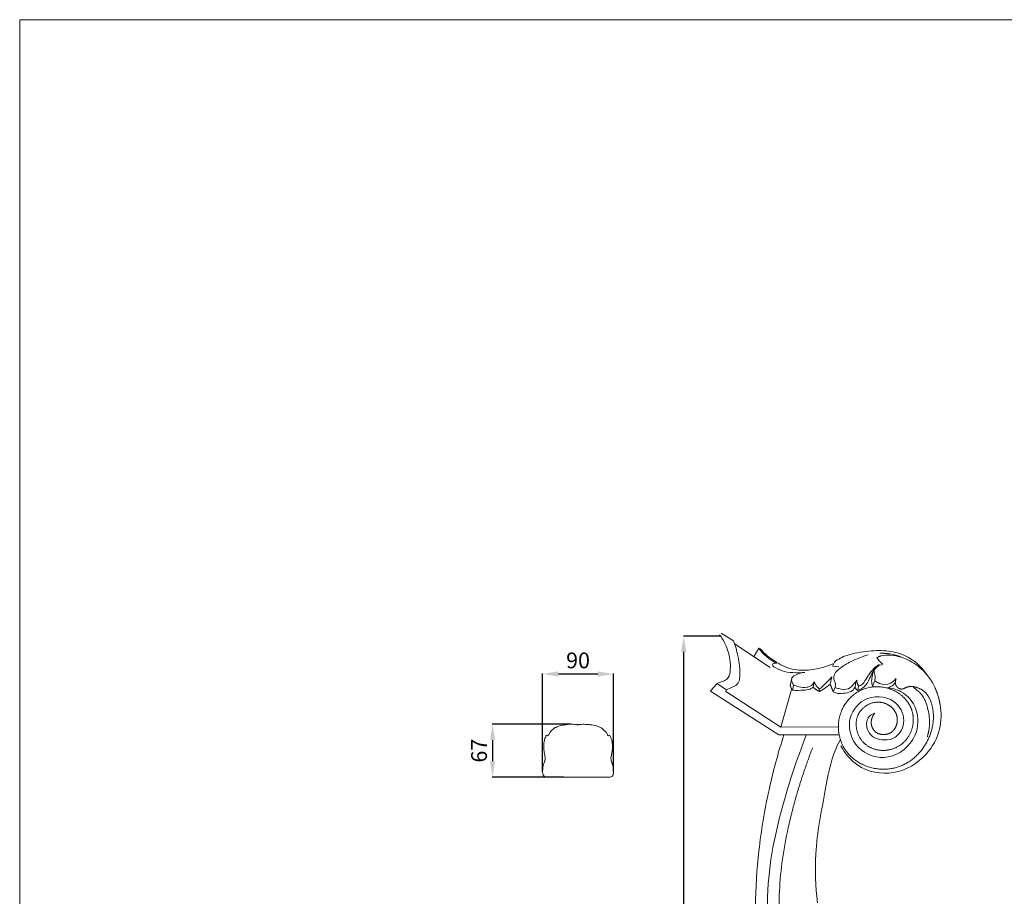
# Model space of a CAD drawing. Units: millimetres. Extents: x 4563 to 7063, y 4201 to 6701.
# Drawn here: x 4563 to 5813, y 5588 to 6701 of the extents above; entities that cross this region are included whole.
import ezdxf

# ---------------------------------------------------------------- set-up
doc = ezdxf.new("R2010")
doc.units = ezdxf.units.MM
doc.layers.get('0').update_dxf_attribs({"lineweight": 5})
doc.styles.add('Arial', font='arial.ttf')
doc.dimstyles.new('Default', dxfattribs={"dimtxt": 10, "dimasz": 10, "dimexe": 0.5, "dimexo": 0.5, "dimgap": 0.25, "dimtad": 1, "dimtoh": 1, "dimdec": 0, "dimzin": 1, "dimdsep": 46, "dimtxsty": 'Arial', "dimcen": 0.5, "dimazin": 0, "dimtfac": 1, "dimtdec": 4, "dimtix": 1, "dimtmove": 1, "dimatfit": 3, "dimfxl": 1, "dimtolj": 1, "dimtzin": 1, "dimarcsym": 0})

# ---------------------------------------------------------------- blocks, each defined once
blk = doc.blocks.new('*D25')
at = {"color": 0, "lineweight": -2, "transparency": 16777216}
for p, q in [((5453.4, 5918), (5405.7, 5918)), ((5406.2, 4812), (5406.2, 5898)), ((5533.1, 4792), (5405.7, 4792))]:
    blk.add_line(p, q, dxfattribs=at)
at = {"color": 0, "transparency": 16777216}
for points in [[(5402.8, 5898), (5409.5, 5898), (5406.2, 5918)], [(5402.8, 4812), (5409.5, 4812), (5406.2, 4792)]]:
    blk.add_solid(points, dxfattribs=at)
at = {"layer": 'Defpoints', "color": 0, "transparency": 16777216}
for p in [(5406.2, 5918), (5453.9, 5918), (5533.6, 4792)]:
    blk.add_point(p, dxfattribs=at)
at = {"color": 0, "transparency": 16777216, "insert": (5388.9, 5355), "char_height": 20, "attachment_point": 5, "rotation": 90, "style": 'Arial'}
blk.add_mtext('\\A1;1126', dxfattribs=at)
blk = doc.blocks.new('*D26')
at = {"color": 0, "lineweight": -2, "transparency": 16777216}
for p, q in [((5262.6, 5806.1), (5163, 5806.1)), ((5163.5, 5786.1), (5163.5, 5759.1)), ((5253.8, 5739.1), (5163, 5739.1))]:
    blk.add_line(p, q, dxfattribs=at)
at = {"color": 0, "transparency": 16777216}
for points in [[(5160.2, 5786.1), (5166.8, 5786.1), (5163.5, 5806.1)], [(5160.2, 5759.1), (5166.8, 5759.1), (5163.5, 5739.1)]]:
    blk.add_solid(points, dxfattribs=at)
at = {"layer": 'Defpoints', "color": 0, "transparency": 16777216}
for p in [(5263.1, 5806.1), (5163.5, 5739.1), (5254.3, 5739.1)]:
    blk.add_point(p, dxfattribs=at)
at = {"color": 0, "transparency": 16777216, "insert": (5146.3, 5772.6), "char_height": 20, "attachment_point": 5, "rotation": 90, "style": 'Arial'}
blk.add_mtext('\\A1;67', dxfattribs=at)
blk = doc.blocks.new('*D27')
at = {"color": 0, "lineweight": -2, "transparency": 16777216}
for p, q in [((5227, 5745.9), (5227, 5870.5)), ((5247, 5870), (5297, 5870)), ((5317, 5745.8), (5317, 5870.5))]:
    blk.add_line(p, q, dxfattribs=at)
at = {"color": 0, "transparency": 16777216}
for points in [[(5247, 5873.3), (5247, 5866.6), (5227, 5870)], [(5297, 5873.3), (5297, 5866.6), (5317, 5870)]]:
    blk.add_solid(points, dxfattribs=at)
at = {"layer": 'Defpoints', "color": 0, "transparency": 16777216}
for p in [(5317, 5870), (5227, 5745.4), (5317, 5745.3)]:
    blk.add_point(p, dxfattribs=at)
at = {"color": 0, "transparency": 16777216, "insert": (5272, 5887.2), "char_height": 20, "attachment_point": 5, "style": 'Arial'}
blk.add_mtext('\\A1;90', dxfattribs=at)
blk = doc.blocks.new('L-008b_1106_230')
for p, q in [((416.8, 2168.7), (432.4, 2158.8)), ((433.6, 2155.1), (479, 2124.9)), ((464.4, 2149.7), (458.4, 2139.5)), ((565.9, 2125.8), (558.5, 2126.8)), ((554.9, 2103.9), (557.2, 2113)), ((412.2, 2103.7), (423.3, 2096.8)), ((504.2, 2102.2), (506.4, 2111.5)), ((507.5, 2096.2), (508.4, 2103)), ((534.7, 2107), (533.2, 2100.1)), ((586.6, 2100.2), (587.7, 2107.5)), ((589.9, 2095.8), (590.9, 2101.5)), ((608.8, 2101.2), (611.7, 2108.2)), ((608.8, 2101.2), (611.2, 2100.4)), ((422.4, 2094.3), (423.3, 2096.8)), ((492.4, 2049.4), (505.9, 2096.9)), ((541.4, 2094.4), (541.2, 2097.6)), ((558.8, 2094.2), (561.2, 2099.8)), ((558.8, 2094.2), (564.7, 2092.1)), ((518.3, 2021.9), (524.7, 2039.4))]:
    blk.add_line(p, q)
for points in [[(411.6, 2104.6), (403.2, 2095.2), (404.4, 2094.2)], [(566.4, 2039.5), (489.8, 2039.4), (404.4, 2094.2)], [(422.4, 2094.3), (492.4, 2049.4), (565.5, 2049.8)]]:
    blk.add_lwpolyline(points)
for points, knots in [([(414.6, 2166.6), (417.4, 2162.9), (423.3, 2153), (428.1, 2137.6), (428.5, 2123.3), (427.2, 2112.7), (420.2, 2107.2), (414.8, 2106.3), (412.1, 2104.9), (411.6, 2104.6)], [0, 0, 0, 0, 13.974635, 34.372428, 46.934503, 57.425338, 64.323074, 71.947371, 73.561173, 73.561173, 73.561173, 73.561173]), ([(423.3, 2096.8), (425.8, 2097.6), (431, 2100), (439.2, 2104.2), (441.2, 2119.8), (438.7, 2137.4), (434.7, 2152.6), (432.4, 2158.8)], [0, 0, 0, 0, 7.951965, 17.596941, 25.07908, 51.992126, 71.697364, 71.697364, 71.697364, 71.697364]), ([(464.4, 2149.7), (465, 2149.4), (467.4, 2148), (471.2, 2142.5), (482.8, 2134.2), (500, 2122.8), (524.1, 2120.4), (543.4, 2123.9), (554.3, 2128), (558.2, 2129.8)], [0, 0, 0, 0, 2.051705, 8.104561, 19.57074, 44.778139, 68.860565, 90.361482, 103.505222, 103.505222, 103.505222, 103.505222]), ([(558.5, 2126.8), (558.7, 2127.9), (559.8, 2131.9), (568.6, 2138), (586, 2143.6), (609.5, 2147), (634.6, 2146.2), (659.3, 2137), (672.5, 2123.8), (678.3, 2115.1)], [0, 0, 0, 0, 3.394729, 11.942194, 30.270893, 58.653475, 82.779563, 105.246879, 136.516737, 136.516737, 136.516737, 136.516737]), ([(603.2, 2140.9), (595.8, 2138.8), (583.2, 2133.9), (568.7, 2125.6), (560.3, 2117.9), (558.8, 2110.3), (562, 2105.4), (561.6, 2101.7), (561.2, 2099.8)], [0, 0, 0, 0, 23.335753, 40.285561, 50.227567, 56.457593, 61.333026, 67.040429, 67.040429, 67.040429, 67.040429]), ([(487.2, 2130.4), (486.2, 2130.5), (484.6, 2130.3), (481.6, 2130.2), (481.7, 2128.1), (482, 2127.3)], [0, 0, 0, 0, 2.993169, 5.139077, 7.550816, 7.550816, 7.550816, 7.550816]), ([(482, 2127.3), (483, 2126.4), (487.5, 2123), (497.4, 2119.1), (510.3, 2118.1), (518.9, 2118.4), (522.7, 2118.8)], [0, 0, 0, 0, 4.067778, 16.795509, 31.226529, 42.779879, 42.779879, 42.779879, 42.779879]), ([(590.9, 2101.5), (592.6, 2101.9), (597, 2103.5), (600.2, 2110.7), (605.6, 2117.8), (610.7, 2124.9), (615.3, 2127.7), (617, 2128.6)], [0, 0, 0, 0, 5.469684, 12.940312, 22.374129, 32.809571, 38.507839, 38.507839, 38.507839, 38.507839]), ([(609.7, 2119.9), (610.1, 2120.7), (611, 2122.6), (611.8, 2124.5), (612.3, 2125.6)], [0, 0, 0, 0, 2.576025, 6.189247, 6.189247, 6.189247, 6.189247]), ([(508.4, 2103), (507.6, 2103.9), (506.1, 2106.5), (505.5, 2113.1), (513.4, 2116.5), (518.4, 2118.3), (521.4, 2118.7)], [0, 0, 0, 0, 3.505702, 9.208171, 16.74573, 25.915583, 25.915583, 25.915583, 25.915583]), ([(589.9, 2095.8), (591.2, 2096.2), (594.6, 2097.6), (600.5, 2101.9), (603.9, 2108.6), (606.7, 2115), (608.6, 2118.2), (609.7, 2119.9)], [0, 0, 0, 0, 4.114888, 11.036132, 21.332527, 25.941449, 32.213188, 32.213188, 32.213188, 32.213188]), ([(609.7, 2119.9), (609.3, 2118.4), (608.5, 2114.4), (607.1, 2108.2), (608.1, 2103.4), (608.8, 2101.2)], [0, 0, 0, 0, 4.859891, 12.030146, 19.024945, 19.024945, 19.024945, 19.024945]), ([(533.2, 2100.1), (532.1, 2099.1), (528.5, 2096.6), (519.3, 2096.1), (512.1, 2095.7), (507.5, 2096.2)], [0, 0, 0, 0, 4.538113, 12.790292, 26.65651, 26.65651, 26.65651, 26.65651]), ([(508.4, 2103), (510.6, 2101.9), (516.1, 2100.1), (524, 2099.2), (531.4, 2101.5), (533.9, 2105.1), (534.7, 2107)], [0, 0, 0, 0, 7.388491, 17.30087, 23.619431, 29.628125, 29.628125, 29.628125, 29.628125]), ([(561.2, 2099.8), (562.7, 2099.1), (568.1, 2097.3), (578, 2096.1), (584.5, 2103.4), (587.6, 2107.3), (588.7, 2108.9)], [0, 0, 0, 0, 5.1974, 17.294676, 26.677964, 32.544047, 32.544047, 32.544047, 32.544047]), ([(564.7, 2092.1), (567.9, 2091.8), (574.2, 2092.3), (583, 2094), (585.8, 2098.6), (586.6, 2100.2)], [0, 0, 0, 0, 9.643389, 19.390404, 24.862079, 24.862079, 24.862079, 24.862079]), ([(586.6, 2100.2), (586.9, 2099.2), (587.8, 2097.4), (589.3, 2096.2), (589.9, 2095.8)], [0, 0, 0, 0, 3.309218, 5.675106, 5.675106, 5.675106, 5.675106]), ([(627.9, 2099), (629.4, 2099.4), (633.2, 2101), (636.2, 2103.9), (637.7, 2106)], [0, 0, 0, 0, 4.569487, 12.19795, 12.19795, 12.19795, 12.19795]), ([(565.4, 1447.5), (569.1, 1458), (572.7, 1479.4), (558.8, 1519.5), (542.4, 1566.2), (499.3, 1642.4), (456.7, 1749.4), (459.8, 1872.1), (475.7, 1967.8), (488.8, 2016.4), (496.2, 2039.4)], [0, 0, 0, 0, 33.354733, 61.778816, 125.488391, 181.875119, 323.627982, 463.854433, 542.110173, 614.359903, 614.359903, 614.359903, 614.359903]), ([(567.9, 2033.7), (565.8, 2029.7), (555.8, 2009.5), (547.5, 1959.9), (534.1, 1895.3), (536.5, 1846.9), (538.8, 1826.4)], [0, 0, 0, 0, 13.506967, 67.134552, 148.910486, 210.719727, 210.719727, 210.719727, 210.719727])]:
    blk.add_open_spline(points, degree=3, knots=knots)
for points, degree in [([(464.4, 2149.7), (468.7, 2142.4), (479.3, 2133.5), (487.2, 2130.4)], 3), ([(614.4, 2137.5), (615.7, 2134.7), (619.1, 2130.8), (621.7, 2129.1)], 3), ([(619.1, 2139.6), (623.1, 2140.9), (627.3, 2141), (631.5, 2140.7)], 3), ([(631.2, 2142.2), (637.9, 2141.1), (644.4, 2138.8), (650.7, 2136)], 3), ([(631.5, 2140.7), (636, 2140.4), (640.5, 2139.6), (644.8, 2138.1)], 3), ([(610.8, 2120.4), (611.3, 2124.7), (617.2, 2127.9), (621.7, 2129.1)], 3), ([(650.7, 2136), (657.9, 2132.7), (664.8, 2128.5), (670.7, 2123.2)], 3), ([(541.2, 2097.6), (546.6, 2101.5), (555.6, 2111.6), (557.2, 2113)], 3), ([(611.9, 2113.8), (611.5, 2116.1), (610.5, 2118.4), (610.8, 2120.4)], 3), ([(611.7, 2108.2), (611.9, 2110.1), (612.1, 2111.9), (611.9, 2113.8)], 3), ([(670.7, 2123.2), (677.8, 2116.8), (683.5, 2108.8), (687.7, 2100.1)], 3), ([(533.2, 2100.1), (535.4, 2097.9), (541.4, 2094.4)], 2), ([(534.7, 2107), (536.1, 2102.4), (541.2, 2097.6)], 2), ([(541.4, 2094.4), (547.7, 2098.1), (552.4, 2101.2), (554.9, 2103.9)], 3), ([(554.9, 2103.9), (557.7, 2097.1), (558.8, 2094.2)], 2), ([(631.7, 2105.2), (627.4, 2103.1), (622.1, 2103.1), (617.6, 2104.8)], 3), ([(638.4, 2111), (636.6, 2108.6), (634.3, 2106.5), (631.7, 2105.2)], 3), ([(635.7, 2081.8), (625.1, 2089.5), (609.5, 2089.9), (598, 2083.5)], 3), ([(645.1, 2094.1), (639.3, 2097.3), (632.7, 2098.8), (626.3, 2099.1)], 3), ([(663.9, 2072.2), (660.5, 2081.4), (653.7, 2089.5), (645.1, 2094.1)], 3), ([(672.1, 2089), (669, 2093.3), (664.8, 2096.9), (660.3, 2099.7)], 3), ([(679.1, 2071.6), (677.7, 2077.8), (675.7, 2083.9), (672.1, 2089)], 3), ([(598, 2083.5), (588.1, 2078.1), (581.3, 2067.6), (579.7, 2056.5)], 3), ([(648.3, 2057.5), (648.4, 2067.1), (643.4, 2076.3), (635.7, 2081.8)], 3), ([(694.5, 2078.3), (696.3, 2067.8), (696.3, 2057), (693.8, 2046.7)], 3), ([(604.7, 2063), (600, 2058), (600.4, 2048.3), (604.4, 2042.2)], 3), ([(611.6, 2067), (609.1, 2066.2), (606.5, 2065), (604.7, 2063)], 3), ([(662.4, 2038.6), (667.2, 2049.2), (667.9, 2061.5), (663.9, 2072.2)], 3), ([(681.1, 2052.3), (681.5, 2058.7), (680.6, 2065.2), (679.1, 2071.6)], 3), ([(579.7, 2056.5), (578.1, 2044.8), (582.4, 2032.5), (590.5, 2023.9)], 3), ([(637.8, 2036.7), (644.2, 2040.9), (648.2, 2049.3), (648.3, 2057.5)], 3), ([(604.4, 2042.2), (608.4, 2035.9), (615.9, 2033.3), (623.2, 2033.1)], 3), ([(628.8, 2011.4), (643.4, 2014), (656.3, 2024.9), (662.4, 2038.6)], 3), ([(693.8, 2046.7), (691, 2035), (685, 2024.1), (676.9, 2015.1)], 3), ([(589.9, 2000.9), (580.9, 2007.1), (573.8, 2015.9), (568.7, 2025.5)], 3), ([(623.2, 2033.1), (628.5, 2032.9), (633.7, 2033.9), (637.8, 2036.7)], 3), ([(518.3, 2021.9), (512, 2005.5), (506.4, 1988.9), (501.3, 1972.1)], 3), ([(590.5, 2023.9), (600.1, 2013.8), (615.2, 2009), (628.8, 2011.4)], 3), ([(676.9, 2015.1), (666, 2003), (651.4, 1994.3), (635.4, 1991.6)], 3), ([(635.4, 1991.6), (619.8, 1989), (602.9, 1992.2), (589.9, 2000.9)], 3), ([(501.3, 1972.1), (489.1, 1932.4), (479.4, 1891.6), (476.3, 1850.3)], 3), ([(501.8, 1921.8), (496, 1895.3), (491.9, 1868.4), (490.6, 1841.3)], 3), ([(490.6, 1841.3), (489.3, 1816.3), (490.2, 1791), (494.8, 1766.5)], 3)]:
    blk.add_open_spline(points, degree=degree)
for points, weights in [([(614.4, 2137.5), (616.6, 2138.8), (619.1, 2139.6)], [1, 0.994412487996, 1]), ([(618, 2143), (624.7, 2143.2), (631.2, 2142.2)], [1, 0.995323573798, 1]), ([(507.5, 2096.2), (505.2, 2098.9), (504.2, 2102.2)], [1, 0.976488886051, 1]), ([(588.7, 2108.9), (588.9, 2105), (590.9, 2101.5)], [1, 0.972321898464, 1]), ([(617.6, 2104.8), (614.4, 2106), (611.7, 2108.2)], [1, 0.985998672523, 1]), ([(687.7, 2100.1), (692.6, 2089.6), (694.5, 2078.3)], [1, 0.990735551674, 1]), ([(678.2, 2037), (680.6, 2044.5), (681.1, 2052.3)], [1, 0.991378845377, 1]), ([(532.7, 2023.1), (527.1, 2008.7), (522.1, 1994)], [1, 0.999747044877, 1]), ([(522.1, 1994), (509.9, 1958.5), (501.8, 1921.8)], [1, 0.998356371866, 1]), ([(476.3, 1850.3), (473.6, 1812.4), (478, 1774.7)], [1, 0.995466052722, 1])]:
    blk.add_rational_spline(points, weights, degree=2)
blk.add_rational_spline([(611.6, 2067), (609, 2063.7), (607.1, 2059.6), (607.1, 2055.3), (607, 2050.8), (609.1, 2046.1), (612.6, 2043.2), (617.8, 2039), (626.2, 2038.8), (631.9, 2042.3), (637.6, 2045.8), (640.6, 2053), (640.2, 2059.7), (639.9, 2065.6), (636.9, 2071), (632.6, 2074.8), (627, 2079.7), (619.1, 2081.8), (611.7, 2080.7), (602.1, 2079.2), (593.2, 2072.1), (589.7, 2063.1), (585.5, 2052.2), (589, 2038.4), (597.2, 2029.9), (604.7, 2022), (616.1, 2018.7), (626.8, 2020), (637.6, 2021.3), (647.7, 2027.3), (653.8, 2036.3), (660.3, 2045.9), (662.2, 2058.8), (658.9, 2069.9), (656.2, 2078.8), (650.2, 2086.5), (642.5, 2091.9), (630.2, 2100.4), (613.6, 2102.9), (599.4, 2098.2), (586, 2093.8), (574.8, 2083.1), (569.4, 2069.9), (563.4, 2055.5), (564.4, 2038.2), (571.6, 2024.7), (577.7, 2013.4), (588.2, 2004.8), (600.1, 2000.1), (614.5, 1994.5), (631.1, 1994.4), (645.2, 2000.2), (659.2, 2005.9), (670.8, 2017.3), (678, 2031), (684.3, 2042.9), (687.2, 2056.5), (685.6, 2069.7), (684.8, 2076.8), (682.7, 2083.7), (678.7, 2089.6), (676.1, 2093.6), (672.6, 2097.2), (663.9, 2099.9), (659.9, 2101.3), (655.6, 2101.3), (651.6, 2099.7), (649.8, 2098.9), (648, 2097.8), (646.1, 2097.6), (644.1, 2097.4), (641.8, 2098.4), (640.2, 2099.9), (638.9, 2101.2), (638.1, 2102.8), (637.8, 2104.6), (637.5, 2106.6), (637.9, 2108.7), (638.8, 2110.6)], [1, 1, 1, 1, 1, 1, 1, 1, 1, 1, 1, 1, 1, 1, 1, 1, 1, 1, 1, 1, 1, 1, 1, 1, 1, 1, 1, 1, 1, 1, 1, 1, 1, 1, 1, 1, 1, 1, 1, 1, 1, 1, 1, 1, 1, 1, 1, 1, 1, 1, 1, 1, 1, 1, 1, 1, 1, 1, 1, 1, 1, 1, 1, 1, 0.956083300617, 0.956083300617, 1, 1, 1, 1, 1, 1, 1, 0.966404721713, 0.966404721713, 1, 1, 1, 1], degree=3, knots=[0, 0, 0, 0, 1, 1, 1, 2, 2, 2, 3, 3, 3, 4, 4, 4, 5, 5, 5, 6, 6, 6, 7, 7, 7, 8, 8, 8, 9, 9, 9, 10, 10, 10, 11, 11, 11, 12, 12, 12, 13, 13, 13, 14, 14, 14, 15, 15, 15, 16, 16, 16, 17, 17, 17, 18, 18, 18, 19, 19, 19, 20, 20, 20, 21, 21, 21, 22, 22, 22, 23, 23, 23, 24, 24, 24, 25, 25, 25, 26, 26, 26, 26])

msp = doc.modelspace()

# ---------------------------------------------------------------- linework, layer by layer
msp.add_line((5312.5, 5739.1), (5231.5, 5739.1))
msp.add_lwpolyline([(4563.2, 6700.6), (7063.2, 6700.6), (7063.2, 4200.6), (4563.2, 4200.6)], close=True)
for points in [[(5271.4, 5805.5), (5272.1, 5805.2), (5271.4, 5805.5), (5271.1, 5805.6), (5271, 5805.7), (5269.2, 5805.9), (5269, 5805.9), (5268.7, 5806), (5268.1, 5806), (5265.9, 5806.1), (5265.3, 5806.1), (5264.1, 5806.1), (5263.1, 5806.1), (5261.6, 5806.1), (5258.6, 5805.8), (5258.2, 5805.8), (5257.4, 5805.7), (5256.4, 5805.6), (5256.2, 5805.6), (5254.5, 5805.4), (5250.3, 5804.6), (5249.9, 5804.6), (5249.7, 5804.5), (5247.4, 5803.9), (5246, 5803.3), (5245.1, 5802.9), (5243.6, 5802.2), (5242.8, 5801.8), (5241.4, 5800.8), (5240.8, 5800.4), (5238, 5797.6), (5237.6, 5797.3), (5236.6, 5796), (5234.9, 5793.3), (5234.6, 5792.7), (5234.4, 5792.6), (5233.4, 5791.4), (5232.3, 5791.9), (5232, 5792), (5232, 5792), (5231.8, 5791.8), (5231.2, 5791.1), (5230.5, 5789.5), (5230, 5788.2), (5229.3, 5786.4), (5228.8, 5783.4), (5228.7, 5782.7), (5228.7, 5782.2), (5228.5, 5780.4), (5228.5, 5777.7), (5228.4, 5774.7), (5228.4, 5774.7), (5228.4, 5774.6), (5229.6, 5767.6), (5229.7, 5766.9), (5229.7, 5766.6), (5230.2, 5763.6), (5230.3, 5763.1), (5230.1, 5760.7), (5230, 5760.4), (5229.9, 5760), (5228.9, 5757.2), (5228.4, 5756.1), (5228.2, 5755.5), (5227.7, 5753.5), (5227.4, 5752), (5227.1, 5750.9), (5227.1, 5750.5), (5227.1, 5749.6), (5227, 5745.4), (5227.1, 5744.6), (5227.2, 5744), (5227.3, 5743.4), (5227.6, 5742), (5227.7, 5741.3), (5228.9, 5740.2), (5228.9, 5740.1), (5228.9, 5740.1), (5231.1, 5739.2), (5231.5, 5739.2), (5231.4, 5739.2), (5231.5, 5739.1), (5231.4, 5739.2)], [(5272.7, 5805.5), (5272, 5805.2), (5272.7, 5805.5), (5272.9, 5805.6), (5273.1, 5805.7), (5274.9, 5805.9), (5275.1, 5805.9), (5275.3, 5806), (5275.9, 5806), (5278.1, 5806.1), (5278.8, 5806.1), (5279.9, 5806.1), (5280.9, 5806), (5282.5, 5806), (5285.5, 5805.8), (5285.9, 5805.8), (5286.7, 5805.7), (5287.6, 5805.6), (5287.9, 5805.6), (5289.6, 5805.4), (5293.8, 5804.6), (5294.1, 5804.5), (5294.3, 5804.5), (5296.6, 5803.9), (5298.1, 5803.2), (5299, 5802.9), (5300.5, 5802.1), (5301.3, 5801.7), (5302.7, 5800.7), (5303.2, 5800.3), (5306.1, 5797.5), (5306.4, 5797.2), (5307.5, 5795.9), (5309.2, 5793.1), (5309.5, 5792.6), (5309.6, 5792.4), (5310.6, 5791.3), (5311.7, 5791.7), (5312, 5791.9), (5312.1, 5791.8), (5312.3, 5791.7), (5312.8, 5791), (5313.6, 5789.4), (5314.1, 5788.1), (5314.7, 5786.2), (5315.2, 5783.3), (5315.3, 5782.6), (5315.4, 5782), (5315.6, 5780.3), (5315.6, 5777.6), (5315.6, 5774.5), (5315.6, 5774.5), (5315.6, 5774.5), (5314.4, 5767.5), (5314.3, 5766.8), (5314.3, 5766.4), (5313.8, 5763.5), (5313.7, 5763), (5313.9, 5760.6), (5314, 5760.3), (5314.1, 5759.9), (5315.1, 5757.1), (5315.6, 5756), (5315.8, 5755.4), (5316.2, 5753.4), (5316.6, 5751.8), (5316.8, 5750.8), (5316.8, 5750.4), (5316.9, 5749.5), (5317, 5745.3), (5316.8, 5744.5), (5316.8, 5743.8), (5316.7, 5743.2), (5316.4, 5741.9), (5316.2, 5741.2), (5315.1, 5740), (5315.1, 5740), (5315.1, 5740), (5312.9, 5739.1), (5312.5, 5739.1), (5312.6, 5739.1), (5312.4, 5738.9), (5312.6, 5739.1)]]:
    msp.add_lwpolyline(points)

# ---------------------------------------------------------------- block references
msp.add_blockref('L-008b_1106_230', (5037.1, 3753.2))

# ---------------------------------------------------------------- dimensions: what is measured, and where the dimension line sits
for base, p1, p2, picture, middle in [((5406.2, 5918), (5533.6, 4792), (5453.9, 5918), '*D25', (5388.9, 5355)), ((5163.5, 5739.1), (5263.1, 5806.1), (5254.3, 5739.1), '*D26', (5146.3, 5772.6))]:
    dim = msp.add_linear_dim(base=base, p1=p1, p2=p2, angle=90, dimstyle='Default', override={"dimtxt": 20, "dimasz": 20, "dimgap": 7})
    dim.commit()
    dim.dimension.update_dxf_attribs({"geometry": picture, "text_midpoint": middle})
dim = msp.add_linear_dim(base=(5317, 5870), p1=(5227, 5745.4), p2=(5317, 5745.3), dimstyle='Default', override={"dimtxt": 20, "dimasz": 20, "dimgap": 7})
dim.commit()
dim.dimension.update_dxf_attribs({"geometry": '*D27', "text_midpoint": (5272, 5887.2)})

doc.saveas('drawing.dxf')
